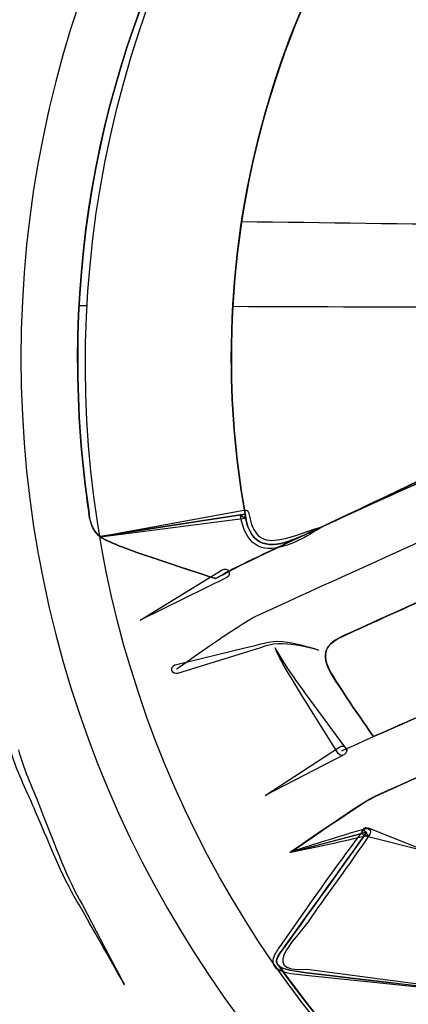
# Model space of a CAD drawing. Units: inches. Extents: x 3061 to 10240, y 4174 to 9386.
# Drawn here: x 8132 to 8230, y 5582 to 5831 of the extents above; entities that cross this region are included whole.
import ezdxf

# ---------------------------------------------------------------- set-up
doc = ezdxf.new("R2010")
doc.units = ezdxf.units.IN
doc.header["$MEASUREMENT"] = 0
doc.layers.add('Layer 1', color=7, linetype='Continuous')

msp = doc.modelspace()

# ---------------------------------------------------------------- hatches: boundary and pattern name
at = {"layer": 'Layer 1'}
h = msp.add_hatch(color=256, dxfattribs=at)
h.dxf.hatch_style = 2
edge = h.paths.add_edge_path()
edge.add_spline(control_points=[(8208.77834, 5702.64081), (8208.51935, 5702.47113), (8208.34975, 5702.38197), (8208.18015, 5702.30161), (8207.07308, 5701.79274), (8205.97482, 5701.28402), (8204.94811, 5700.8555), (8206.1445, 5701.45354), (8207.41228, 5702.05158), (8208.77834, 5702.64081)], knot_values=[0, 0, 0, 0, 1, 1, 1, 2, 2, 2, 3, 3, 3, 3], degree=3, periodic=0)

# ---------------------------------------------------------------- linework, layer by layer
for centre, radius, start, end in [((7669.34636, -35962.33684), 41745.16644, 89.361209617, 89.36121127), ((7669.34636, -35962.33684), 41745.16644, 89.341199358, 89.341210104), ((7669.34636, -35962.33684), 41745.16644, 89.115107655, 89.287663057), ((8488.42499, 80392.93976), 74635.27067, 269.7270619848, 269.7270623175), ((8488.42499, 80392.93976), 74635.27067, 269.7380949014, 269.739652059), ((8488.42499, 80392.93976), 74635.27067, 269.7679281043, 269.8660682807)]:
    msp.add_arc(centre, radius, start, end)
for points in [[(8160.45061, 5821.40735), (8202.94831, 5961.60627), (8350.00266, 6041.09645), (8488.93255, 5999.01711)], [(8291.00591, 5345.72522), (8072.30365, 5411.98637), (7949.22118, 5644.52953), (8016.07461, 5865.13802)], [(8335.1464, 5491.41397), (8196.17184, 5533.50227), (8117.96184, 5681.22621), (8160.45061, 5821.40735)], [(8184.02074, 5690.7151), (8189.96683, 5694.31245), (8294.20217, 5742.92595), (8332.81613, 5753.03066)], [(8330.94127, 5752.50401), (8304.18372, 5745.03253), (8249.81173, 5721.41314), (8215.2333, 5705.6222)], [(8215.24219, 5705.6222), (8249.82069, 5721.42203), (8304.18372, 5745.03253), (8330.95015, 5752.50401)], [(8307.54958, 5749.66541), (8300.67506, 5746.50538), (8218.74203, 5707.25576), (8208.16222, 5702.32835)], [(8215.2333, 5705.6222), (8224.32211, 5709.95157), (8239.86589, 5717.43193), (8255.75782, 5724.98369)], [(8255.75782, 5724.98369), (8239.87485, 5717.42305), (8224.32211, 5709.95157), (8215.2333, 5705.6222)], [(8191.9756, 5679.99443), (8195.77902, 5681.76181), (8269.06072, 5715.08428), (8269.06072, 5715.08428)], [(8152.63855, 5700.15918), (8152.63855, 5700.15918), (8188.95789, 5706.80947), (8188.95789, 5706.80947)], [(8188.95789, 5706.80947), (8189.51143, 5706.9076), (8190.03823, 5706.55951), (8190.15428, 5706.01502)], [(8149.81725, 5706.04175), (8149.81725, 5706.04175), (8149.72797, 5706.04175), (8149.72797, 5706.04175)], [(8149.72797, 5706.04175), (8150.23689, 5702.64081), (8151.25467, 5701.03398), (8152.62066, 5700.09675)], [(8152.62066, 5700.08778), (8151.26364, 5701.0251), (8150.24581, 5702.63185), (8149.72797, 5706.03287)], [(8149.72797, 5706.03287), (8149.72797, 5706.03287), (8149.81725, 5706.03287), (8149.81725, 5706.03287)], [(8156.52221, 5698.09725), (8153.21885, 5699.66823), (8150.58508, 5699.93603), (8149.76367, 5706.01502)], [(8152.61174, 5700.09675), (8152.61174, 5700.09675), (8189.14549, 5705.79187), (8189.14549, 5705.79187)], [(8189.15438, 5705.78291), (8189.15438, 5705.78291), (8152.62066, 5700.08778), (8152.62066, 5700.08778)], [(8189.28828, 5704.70281), (8189.28828, 5704.70281), (8152.67424, 5699.93603), (8152.67424, 5699.93603)], [(8190.42216, 5699.41835), (8188.93116, 5701.30179), (8188.37762, 5703.49769), (8188.07412, 5705.59546)], [(8188.07412, 5705.59546), (8188.07412, 5705.59546), (8189.28828, 5704.70281), (8189.28828, 5704.70281)], [(8189.14549, 5705.79187), (8189.23474, 5705.283), (8189.31502, 5704.7742), (8189.48469, 5704.34576)], [(8189.49366, 5704.3368), (8189.32398, 5704.76532), (8189.23474, 5705.27404), (8189.15438, 5705.78291)], [(8189.48469, 5704.34576), (8189.49366, 5704.17616), (8189.49366, 5704.00656), (8189.57401, 5703.83689)], [(8189.58298, 5703.83689), (8189.49366, 5704.00656), (8189.49366, 5704.17616), (8189.49366, 5704.34576)], [(8189.49366, 5704.3368), (8189.49366, 5704.16728), (8189.49366, 5703.9976), (8189.58298, 5703.83689)], [(8189.57401, 5703.83689), (8191.43999, 5696.70469), (8196.62717, 5697.38308), (8202.48402, 5699.75755)], [(8202.4929, 5699.75755), (8196.62717, 5697.38308), (8191.44895, 5696.6958), (8189.58298, 5703.83689)], [(8190.15428, 5706.01502), (8190.15428, 5706.01502), (8190.17221, 5705.91681), (8190.17221, 5705.91681)], [(8190.17221, 5705.91681), (8190.58288, 5704.05122), (8191.0382, 5702.1409), (8192.11846, 5700.84654)], [(8209.36757, 5702.89965), (8210.13537, 5703.23885), (8210.81384, 5703.57805), (8211.57275, 5703.91724)], [(8211.57275, 5703.91724), (8210.73356, 5703.4888), (8209.96577, 5703.14961), (8209.36757, 5702.89965)], [(8211.58171, 5703.92621), (8210.81384, 5703.58701), (8210.13537, 5703.24781), (8209.37654, 5702.90861)], [(8209.38534, 5702.90861), (8209.98354, 5703.16745), (8210.74245, 5703.50665), (8211.59067, 5703.92621)], [(8215.2333, 5705.6222), (8213.8762, 5704.9438), (8212.59946, 5704.435), (8211.58171, 5703.92621)], [(8211.59067, 5703.92621), (8212.60842, 5704.435), (8213.88517, 5704.9438), (8215.24219, 5705.6222)], [(8196.64502, 5699.15055), (8200.38585, 5699.4719), (8204.23386, 5701.16796), (8208.09979, 5702.42655)], [(8208.20688, 5702.22125), (8204.69815, 5700.15918), (8201.23408, 5697.86515), (8196.84151, 5697.17779)], [(8204.94811, 5700.8555), (8206.1445, 5701.45354), (8207.41228, 5702.05158), (8208.77834, 5702.64081)], [(8208.18015, 5702.30161), (8207.07308, 5701.79274), (8205.97482, 5701.28402), (8204.94811, 5700.8555)], [(8208.77834, 5702.64969), (8207.42124, 5702.05158), (8206.1445, 5701.4625), (8204.95707, 5700.86446)], [(8204.95707, 5700.86446), (8205.97482, 5701.2929), (8207.08197, 5701.8017), (8208.18903, 5702.31057)], [(8208.09979, 5702.42655), (8208.16222, 5702.4444), (8208.22473, 5702.41766), (8208.24258, 5702.35508)], [(8208.77834, 5702.64081), (8208.51935, 5702.47113), (8208.34975, 5702.38197), (8208.18015, 5702.30161)], [(8208.18903, 5702.31057), (8208.35863, 5702.39974), (8208.52831, 5702.4801), (8208.78723, 5702.64969)], [(8208.24258, 5702.35508), (8208.26939, 5702.30161), (8208.25154, 5702.24799), (8208.20688, 5702.22125)], [(8209.37654, 5702.90861), (8209.20686, 5702.73894), (8208.94794, 5702.64969), (8208.77834, 5702.64969)], [(8208.78723, 5702.64969), (8208.95683, 5702.64969), (8209.21575, 5702.73894), (8209.38534, 5702.90861)], [(8276.14957, 5703.26558), (8276.14957, 5703.26558), (8236.95527, 5685.31451), (8214.35834, 5675.15618)], [(8152.54923, 5700.03432), (8152.5403, 5700.09675), (8152.58496, 5700.15037), (8152.63855, 5700.15918)], [(8152.67424, 5699.93603), (8152.61174, 5699.92715), (8152.55815, 5699.97173), (8152.54923, 5700.03432)], [(8156.52221, 5698.14184), (8155.07591, 5698.82023), (8153.7188, 5699.24867), (8152.61174, 5700.09675)], [(8152.62066, 5700.09675), (8153.72773, 5699.24867), (8155.08483, 5698.82023), (8156.53113, 5698.14184)], [(8202.48402, 5699.75755), (8192.28814, 5694.91938), (8185.40458, 5691.60768), (8184.04748, 5690.7508)], [(8184.05644, 5690.7508), (8185.41354, 5691.59871), (8192.29702, 5694.91049), (8202.4929, 5699.75755)], [(8196.84151, 5697.17779), (8194.70765, 5696.74046), (8191.9042, 5697.39197), (8190.42216, 5699.41835)], [(8192.11846, 5700.84654), (8193.15414, 5699.5344), (8194.77016, 5699.03449), (8196.64502, 5699.15055)], [(8202.4929, 5699.75755), (8203.26077, 5700.09675), (8204.10892, 5700.43594), (8204.95707, 5700.86446)], [(8204.95707, 5700.86446), (8204.10892, 5700.43594), (8203.26077, 5700.09675), (8202.4929, 5699.75755)], [(8181.8423, 5689.47428), (8181.8423, 5689.47428), (8159.84349, 5696.52613), (8156.52221, 5698.14184)], [(8181.878, 5689.44747), (8181.878, 5689.44747), (8159.81668, 5696.54405), (8156.52221, 5698.09725)], [(8156.53113, 5698.14184), (8159.84349, 5696.52613), (8181.85119, 5689.47428), (8181.85119, 5689.47428)], [(8262.02533, 5696.79393), (8248.60646, 5690.67932), (8228.29506, 5681.42262), (8214.36731, 5675.13841)], [(8214.38516, 5675.12945), (8228.31291, 5681.41365), (8248.61534, 5690.67044), (8262.04326, 5696.78497)], [(8162.72726, 5679.00357), (8162.72726, 5679.00357), (8183.4404, 5691.67018), (8183.4404, 5691.67018)], [(8183.4404, 5691.67018), (8183.4404, 5691.67018), (8183.52076, 5691.72373), (8183.52076, 5691.72373)], [(8221.48289, 5634.16591), (8224.91134, 5635.9958), (8354.48455, 5693.09845), (8354.48455, 5693.09845)], [(8221.50978, 5634.16591), (8224.74167, 5635.8619), (8342.56564, 5687.84961), (8353.60967, 5692.76814)], [(8353.6364, 5692.79495), (8342.59238, 5687.86753), (8224.76848, 5635.88879), (8221.53652, 5634.19272)], [(8184.59213, 5689.75994), (8184.59213, 5689.75994), (8162.72726, 5679.00357), (8162.72726, 5679.00357)], [(8184.04748, 5690.7508), (8183.44928, 5690.4116), (8182.69038, 5689.90272), (8181.8423, 5689.47428)], [(8181.85119, 5689.47428), (8182.69934, 5689.90272), (8183.46721, 5690.4116), (8184.05644, 5690.7508)], [(8184.68137, 5689.81348), (8184.65464, 5689.79563), (8184.61894, 5689.77771), (8184.59213, 5689.75994)], [(8171.86957, 5666.61364), (8171.86957, 5666.61364), (8188.19906, 5678.23585), (8191.9756, 5679.99443)], [(8213.69772, 5645.97564), (8216.50109, 5647.34132), (8287.14902, 5678.43226), (8287.14902, 5678.43226)], [(8189.5472, 5672.0677), (8192.51136, 5672.63005), (8195.52899, 5673.9958), (8198.73422, 5673.54951)], [(8214.35834, 5675.15618), (8209.60864, 5673.02279), (8208.06409, 5670.61263), (8211.01921, 5665.56028)], [(8214.36731, 5675.13841), (8209.60864, 5673.0139), (8208.08187, 5670.63944), (8210.96567, 5665.54243)], [(8210.98352, 5665.53347), (8208.09083, 5670.63055), (8209.62641, 5673.00494), (8214.38516, 5675.12945)], [(8171.5928, 5667.68478), (8171.5928, 5667.68478), (8189.5472, 5672.0677), (8189.5472, 5672.0677)], [(8198.69852, 5672.99598), (8195.654, 5673.24601), (8192.85056, 5671.7642), (8189.85078, 5670.99649)], [(8204.47493, 5658.48162), (8201.82331, 5662.92697), (8198.89493, 5667.24738), (8196.79685, 5671.99631)], [(8196.79685, 5671.99631), (8199.21636, 5667.42587), (8202.43936, 5663.32868), (8205.39455, 5659.09751)], [(8207.76052, 5671.44277), (8204.78739, 5672.22834), (8201.74296, 5672.85319), (8198.69852, 5672.99598)], [(8198.73422, 5673.54951), (8201.84116, 5673.21912), (8204.83205, 5672.4069), (8207.76052, 5671.44277)], [(8272.48909, 5671.98735), (8257.19528, 5665.27462), (8233.9198, 5655.00024), (8221.68827, 5649.56411)], [(8221.68827, 5649.55515), (8233.9198, 5654.99136), (8257.19528, 5665.26566), (8272.48909, 5671.97838)], [(8189.85078, 5670.99649), (8189.85078, 5670.99649), (8172.1553, 5665.52458), (8172.1553, 5665.52458)], [(8170.7625, 5666.26548), (8170.58402, 5666.85464), (8170.91425, 5667.47949), (8171.50356, 5667.65797)], [(8171.50356, 5667.65797), (8171.52141, 5667.66694), (8171.56607, 5667.6759), (8171.5928, 5667.68478)], [(8172.1553, 5665.52458), (8171.56607, 5665.34602), (8170.94114, 5665.67633), (8170.7625, 5666.26548)], [(8210.96567, 5665.54243), (8213.95656, 5660.51681), (8221.68827, 5649.55515), (8221.68827, 5649.55515)], [(8221.68827, 5649.56411), (8221.68827, 5649.56411), (8213.95656, 5660.51681), (8210.98352, 5665.53347)], [(8211.01921, 5665.56028), (8213.99226, 5660.49896), (8221.68827, 5649.55515), (8221.68827, 5649.55515)], [(8205.39455, 5659.09751), (8205.39455, 5659.09751), (8214.60838, 5646.60938), (8214.60838, 5646.60938)], [(8212.78706, 5645.33294), (8212.78706, 5645.33294), (8204.47493, 5658.48162), (8204.47493, 5658.48162)], [(8194.32371, 5634.69255), (8194.32371, 5634.69255), (8213.20662, 5646.97539), (8213.20662, 5646.97539)], [(8213.20662, 5646.97539), (8213.72445, 5647.31459), (8214.42077, 5647.16284), (8214.75116, 5646.64508)], [(8214.60838, 5646.60938), (8214.98327, 5646.11843), (8214.89403, 5645.42219), (8214.403, 5645.03833)], [(8214.75116, 5646.64508), (8215.09044, 5646.12732), (8214.93869, 5645.43115), (8214.42077, 5645.10084)], [(8136.28228, 5630.5864), (8134.38953, 5635.28179), (8131.73792, 5640.09307), (8130.10405, 5645.60067)], [(8131.95218, 5646.20767), (8133.41637, 5640.70896), (8135.87158, 5635.88879), (8137.60365, 5631.17556)], [(8214.17978, 5644.9759), (8214.17978, 5644.9759), (8194.32371, 5634.69255), (8194.32371, 5634.69255)], [(8212.84053, 5645.2437), (8212.83164, 5645.27044), (8212.79595, 5645.3151), (8212.78706, 5645.33294)], [(8214.403, 5645.03833), (8213.9119, 5644.66343), (8213.21558, 5644.75268), (8212.84053, 5645.2437)], [(8214.32265, 5645.04729), (8214.32265, 5645.04729), (8214.17978, 5644.9759), (8214.17978, 5644.9759)], [(8214.42077, 5645.10084), (8214.39404, 5645.08299), (8214.35834, 5645.06514), (8214.32265, 5645.04729)], [(8221.53652, 5634.19272), (8218.0546, 5632.40733), (8200.72521, 5620.3478), (8200.72521, 5620.3478)], [(8200.6984, 5620.32099), (8200.6984, 5620.32099), (8218.02779, 5632.3806), (8221.50978, 5634.16591)], [(8200.74298, 5620.3478), (8200.74298, 5620.3478), (8218.0546, 5632.36275), (8221.48289, 5634.16591)], [(8147.46914, 5606.77957), (8143.57655, 5612.95668), (8140.35351, 5621.24038), (8136.28228, 5630.5864)], [(8137.60365, 5631.17556), (8141.41596, 5621.73132), (8144.32649, 5613.37623), (8148.11199, 5607.10084)], [(8198.66282, 5595.69281), (8200.6984, 5598.49579), (8219.98301, 5625.418), (8219.98301, 5625.418)], [(8220.00982, 5625.44473), (8220.00982, 5625.44473), (8200.72521, 5598.5226), (8198.68956, 5595.7197)], [(8219.98301, 5625.418), (8219.98301, 5625.418), (8200.6984, 5620.32099), (8200.6984, 5620.32099)], [(8200.70728, 5620.47266), (8207.02842, 5622.5437), (8213.37629, 5624.50749), (8219.75986, 5626.34635)], [(8200.72521, 5620.3478), (8200.72521, 5620.3478), (8220.00982, 5625.44473), (8220.00982, 5625.44473)], [(8220.23304, 5624.56104), (8213.77808, 5622.99895), (8207.28726, 5621.57957), (8200.76979, 5620.25848)], [(8204.99277, 5606.4314), (8209.68004, 5612.99238), (8214.34938, 5619.57112), (8219.25091, 5625.9893)], [(8220.75088, 5624.91809), (8216.24217, 5618.22329), (8211.49239, 5611.68905), (8206.76942, 5605.14601)], [(8219.65269, 5624.37359), (8219.0545, 5624.52534), (8218.68849, 5625.13235), (8218.84024, 5625.73046)], [(8218.84024, 5625.73046), (8218.99199, 5626.3285), (8219.59915, 5626.69443), (8220.19734, 5626.54268)], [(8219.25091, 5625.9893), (8219.25091, 5625.9893), (8220.23304, 5624.56104), (8220.23304, 5624.56104)], [(8235.76785, 5620.38342), (8235.76785, 5620.38342), (8219.65269, 5624.37359), (8219.65269, 5624.37359)], [(8219.75986, 5626.34635), (8220.242, 5626.48922), (8220.75088, 5626.20349), (8220.89366, 5625.7215)], [(8220.19734, 5626.54268), (8220.242, 5626.5338), (8220.29547, 5626.51595), (8220.34013, 5626.4981)], [(8220.34013, 5626.4981), (8220.34013, 5626.4981), (8235.76785, 5620.38342), (8235.76785, 5620.38342)], [(8220.77761, 5624.96275), (8220.77761, 5624.96275), (8220.75088, 5624.91809), (8220.75088, 5624.91809)], [(8220.89366, 5625.7215), (8220.97402, 5625.4537), (8220.92047, 5625.17693), (8220.77761, 5624.96275)], [(8200.63589, 5620.3478), (8200.62693, 5620.40134), (8200.65374, 5620.45489), (8200.70728, 5620.47266)], [(8200.76979, 5620.25848), (8200.70728, 5620.24952), (8200.65374, 5620.28529), (8200.63589, 5620.3478)], [(8148.11199, 5607.10084), (8154.85268, 5594.20212), (8158.74531, 5586.85566), (8158.74531, 5586.85566)], [(8158.74531, 5586.85566), (8158.74531, 5586.85566), (8154.63842, 5594.08614), (8147.46914, 5606.77957)], [(8206.76942, 5605.14601), (8203.3589, 5599.17411), (8191.61847, 5589.99776), (8204.82309, 5590.78332)], [(8198.07359, 5596.49622), (8198.07359, 5596.49622), (8204.99277, 5606.4314), (8204.99277, 5606.4314)], [(8196.45749, 5593.58623), (8196.84151, 5594.82697), (8197.50213, 5595.64823), (8198.07359, 5596.49622)], [(8197.30572, 5592.21151), (8196.8772, 5593.05958), (8197.56456, 5594.24685), (8198.66282, 5595.69281)], [(8198.68956, 5595.7197), (8197.58249, 5594.27359), (8196.90394, 5593.08632), (8197.33245, 5592.23832)], [(8196.83254, 5591.39033), (8196.30574, 5592.00629), (8196.26108, 5592.98819), (8196.45749, 5593.58623)], [(8197.73424, 5591.70279), (8197.56456, 5591.87239), (8197.39504, 5592.04199), (8197.30572, 5592.21151)], [(8197.33245, 5592.23832), (8197.42177, 5592.06872), (8197.59145, 5591.8992), (8197.76097, 5591.72952)], [(8367.4838, 5483.81755), (8296.95207, 5495.75223), (8237.21427, 5536.32294), (8197.34142, 5592.23832)], [(8198.42175, 5590.29237), (8197.89495, 5590.50656), (8197.31468, 5590.79229), (8196.83254, 5591.39033)], [(8367.46595, 5483.85325), (8297.21092, 5495.74326), (8237.57139, 5536.09091), (8197.73424, 5591.72056)], [(8197.73424, 5591.72056), (8198.24311, 5591.21176), (8199.35018, 5590.78332), (8201.13588, 5590.44413)], [(8201.13588, 5590.42628), (8199.35018, 5590.76555), (8198.24311, 5591.19392), (8197.73424, 5591.70279)], [(8197.76097, 5591.72952), (8237.60709, 5536.09988), (8297.23773, 5495.75223), (8367.49276, 5483.86214)], [(8204.5464, 5589.23901), (8202.5286, 5589.50681), (8200.56449, 5589.46223), (8198.42175, 5590.29237)], [(8201.13588, 5590.44413), (8206.1445, 5589.50681), (8252.78477, 5584.4098), (8252.78477, 5584.4098)], [(8252.78477, 5584.39195), (8252.78477, 5584.39195), (8206.1445, 5589.48896), (8201.13588, 5590.42628)], [(8204.82309, 5590.78332), (8204.82309, 5590.78332), (8252.78477, 5584.508), (8252.78477, 5584.508)], [(8252.767, 5584.26701), (8252.767, 5584.26701), (8204.5464, 5589.23901), (8204.5464, 5589.23901)]]:
    msp.add_open_spline(points, degree=3, dxfattribs=at)
for points, knots in [([(8691.56424, 5745.20221), (8691.56424, 5590.88153), (8566.42827, 5465.75931), (8412.07065, 5465.75931), (8257.71311, 5465.75931), (8132.57714, 5590.88153), (8132.57714, 5745.20221), (8132.57714, 5899.54059), (8257.71311, 6024.65384), (8412.07065, 6024.65384), (8566.42827, 6024.65384), (8691.56424, 5899.54059), (8691.56424, 5745.20221)], [0, 0, 0, 0, 1, 1, 1, 2, 2, 2, 3, 3, 3, 4, 4, 4, 4]), ([(8412.06177, 6024.63607), (8566.41931, 6024.63607), (8691.55528, 5899.52282), (8691.55528, 5745.19325), (8691.55528, 5590.86368), (8566.41931, 5465.75931), (8412.06177, 5465.75931), (8257.70415, 5465.75931), (8132.57714, 5590.86368), (8132.57714, 5745.19325), (8132.57714, 5899.52282), (8257.70415, 6024.63607), (8412.06177, 6024.63607)], [0, 0, 0, 0, 1, 1, 1, 2, 2, 2, 3, 3, 3, 4, 4, 4, 4]), ([(8149.79048, 5706.01502), (8147.88877, 5718.80657), (8146.9156, 5731.89282), (8146.9156, 5745.20221), (8146.9156, 5804.0989), (8167.28058, 5857.51479), (8199.77878, 5901.53127)], [0, 0, 0, 0, 1, 1, 1, 2, 2, 2, 2]), ([(8199.34129, 5900.87961), (8167.05736, 5857.05073), (8146.92457, 5803.7954), (8146.92457, 5745.19325), (8146.92457, 5731.85712), (8147.862, 5718.77984), (8149.81725, 5706.04175)], [10, 10, 10, 10, 11, 11, 11, 12, 12, 12, 12]), ([(8149.81725, 5706.03287), (8147.862, 5718.77088), (8146.92457, 5731.85712), (8146.92457, 5745.18429), (8146.92457, 5803.78651), (8167.05736, 5857.04177), (8199.34129, 5900.87065)], [7, 7, 7, 7, 8, 8, 8, 9, 9, 9, 9]), ([(8216.34037, 5858.66637), (8196.80573, 5825.29036), (8185.7617, 5786.55842), (8185.7617, 5745.19325), (8185.7617, 5731.25908), (8187.02949, 5717.58368), (8189.49366, 5704.3368)], [0, 0, 0, 0, 1, 1, 1, 2, 2, 2, 2]), ([(8189.49366, 5704.34576), (8187.02949, 5717.59257), (8185.75274, 5731.26797), (8185.75274, 5745.20221), (8185.75274, 5781.55065), (8194.25232, 5815.87294), (8209.53717, 5846.36569)], [11, 11, 11, 11, 12, 12, 12, 13, 13, 13, 13]), ([(8209.53717, 5846.3568), (8194.24336, 5815.86397), (8185.75274, 5781.55065), (8185.75274, 5745.19325), (8185.75274, 5731.26797), (8187.02949, 5717.59257), (8189.49366, 5704.3368)], [1, 1, 1, 1, 2, 2, 2, 3, 3, 3, 3]), ([(8183.52076, 5691.72373), (8184.04748, 5692.04508), (8184.73499, 5691.87548), (8185.05642, 5691.34884), (8185.37785, 5690.82219), (8185.20817, 5690.13483), (8184.68137, 5689.81348)], [2, 2, 2, 2, 3, 3, 3, 4, 4, 4, 4])]:
    msp.add_open_spline(points, degree=3, knots=knots, dxfattribs=at)

doc.saveas('drawing.dxf')
